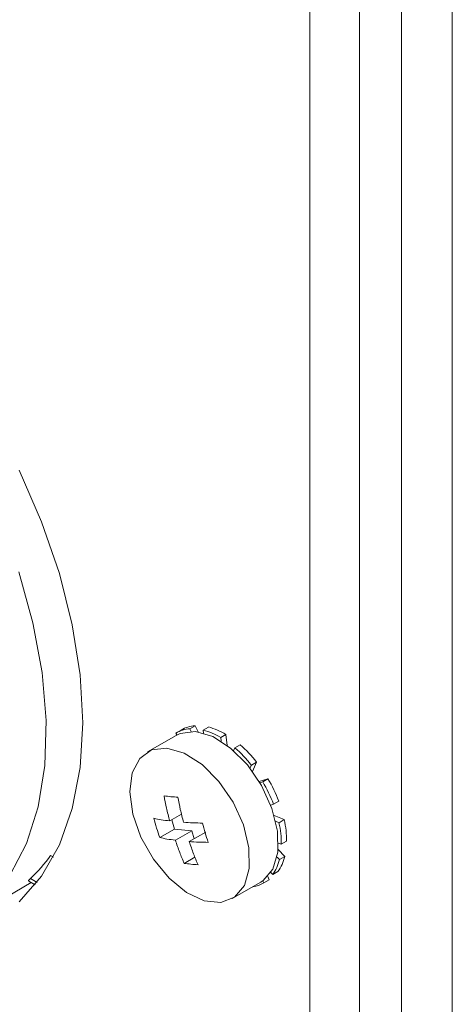
# Model space of a CAD drawing. Units: millimetres. Extents: x 47251 to 63975, y 36548 to 50892.
# Drawn here: x 48192 to 48213, y 49192 to 49239 of the extents above; entities that cross this region are included whole.
import ezdxf

# ---------------------------------------------------------------- set-up
doc = ezdxf.new("R2010")
doc.units = ezdxf.units.MM
doc.layers.add('M-OBJECT-DETAILS', color=7, linetype='Continuous', lineweight=5)

msp = doc.modelspace()

# ---------------------------------------------------------------- linework, layer by layer
at = {"layer": 'M-OBJECT-DETAILS', "linetype": 'Continuous', "lineweight": 15}
for p, q in [((48210.267, 49515.208), (48210.267, 49164.993)), ((48212.671, 49515.208), (48212.671, 49164.993)), ((48208.287, 49175.118), (48208.287, 49342.06)), ((48205.954, 49177.483), (48205.954, 49315.066)), ((48199.625, 49204.984), (48199.873, 49205.127)), ((48200.537, 49205.332), (48200.289, 49205.189)), ((48200.289, 49205.189), (48200.351, 49205.061)), ((48200.679, 49205.035), (48200.537, 49205.332)), ((48200.914, 49205.128), (48201.162, 49205.27)), ((48200.93, 49204.979), (48200.914, 49205.128)), ((48199.634, 49204.874), (48198.287, 49204.096)), ((48199.669, 49204.893), (48199.625, 49204.984)), ((48201.991, 49204.918), (48201.744, 49204.775)), ((48201.744, 49204.775), (48201.763, 49204.598)), ((48202.047, 49204.402), (48201.991, 49204.918)), ((48202.354, 49204.152), (48202.415, 49204.286)), ((48202.415, 49204.286), (48202.662, 49204.429)), ((48203.188, 49203.47), (48203.123, 49203.327)), ((48203.435, 49203.613), (48203.188, 49203.47)), ((48203.237, 49203.175), (48203.435, 49203.613)), ((48203.972, 49202.828), (48203.555, 49202.698)), ((48203.725, 49202.685), (48203.972, 49202.828)), ((48203.588, 49202.642), (48203.725, 49202.685)), ((48204.482, 49201.767), (48204.235, 49201.624)), ((48204.235, 49201.624), (48204.101, 49201.583)), ((48199.335, 49200.836), (48199.892, 49201.158)), ((48199.435, 49200.894), (48199.566, 49200.454)), ((48204.741, 49200.896), (48204.262, 49201.099)), ((48204.494, 49200.753), (48204.741, 49200.896)), ((48198.864, 49200.049), (48199.566, 49200.454)), ((48200.382, 49200.374), (48199.566, 49200.454)), ((48199.606, 49199.926), (48200.382, 49200.374)), ((48200.494, 49199.997), (48200.382, 49200.374)), ((48204.335, 49200.82), (48204.494, 49200.753)), ((48200.259, 49199.862), (48201.035, 49200.31)), ((48204.763, 49199.15), (48204.45, 49199.48)), ((48204.603, 49199.732), (48204.462, 49199.792)), ((48204.851, 49199.874), (48204.603, 49199.732)), ((48193.848, 49199.127), (48193.716, 49199.203)), ((48200.019, 49198.831), (48200.526, 49199.123)), ((48204.4, 49199.13), (48204.515, 49199.008)), ((48204.515, 49199.008), (48204.763, 49199.15)), ((48192.77, 49198.116), (48193.081, 49197.936)), ((48203.784, 49197.917), (48204.031, 49198.06)), ((48204.031, 49198.06), (48203.96, 49198.208)), ((48204.195, 49198.299), (48204.105, 49198.394)), ((48204.443, 49198.442), (48204.195, 49198.299)), ((48189.407, 49195.967), (48192.803, 49197.928)), ((48192.681, 49197.998), (48192.99, 49197.82)), ((48202.287, 49197.168), (48203.634, 49197.945)), ((48203.738, 49198.012), (48203.784, 49197.917))]:
    msp.add_line(p, q, dxfattribs=at)
at = {"layer": 'M-OBJECT-DETAILS', "linetype": 'Continuous', "lineweight": 15, "flags": 128}
for points in [[(48192.239, 49197.01), (48193.292, 49198.223), (48194.131, 49199.702), (48194.741, 49201.424), (48195.11, 49203.358), (48195.235, 49205.471), (48195.11, 49207.728), (48194.741, 49210.089), (48194.131, 49212.514), (48193.292, 49214.962), (48192.239, 49217.39)], [(48192.209, 49212.599), (48192.882, 49210.194), (48193.315, 49207.841), (48193.503, 49205.583), (48193.44, 49203.459), (48193.129, 49201.508), (48192.574, 49199.764), (48191.787, 49198.258)], [(48199.634, 49204.874), (48199.828, 49204.966), (48200.55, 49205.052)], [(48200.55, 49205.052), (48201.369, 49204.814), (48202.21, 49204.274), (48203.001, 49203.479), (48203.67, 49202.501), (48204.158, 49201.425), (48204.422, 49200.348), (48204.438, 49199.366), (48204.205, 49198.564), (48203.744, 49198.016), (48203.634, 49197.945)], [(48199.203, 49204.274), (48200.022, 49204.037), (48200.863, 49203.497), (48201.654, 49202.702), (48202.323, 49201.723), (48202.811, 49200.648), (48203.075, 49199.571), (48203.091, 49198.588), (48202.858, 49197.787), (48202.397, 49197.239), (48201.748, 49196.992), (48200.969, 49197.068), (48200.129, 49197.462), (48199.304, 49198.137), (48198.566, 49199.033), (48197.981, 49200.072), (48197.6, 49201.161), (48197.459, 49202.202), (48197.569, 49203.104), (48197.92, 49203.786), (48198.481, 49204.188), (48199.203, 49204.274)]]:
    msp.add_lwpolyline(points, dxfattribs=at)
at = {"layer": 'M-OBJECT-DETAILS', "linetype": 'Continuous', "lineweight": 15}
for centre, radius, start, end in [((48200.374, 49203.739), 1.452, 93.3597, 121.0358), ((48200.622, 49203.882), 1.452, 93.3597, 121.0358), ((48200.117, 49202.098), 3.133, 58.715, 75.2548), ((48200.364, 49202.241), 3.133, 58.715, 75.2548), ((48198.421, 49199.727), 6.061, 38.145, 48.7852), ((48198.669, 49199.87), 6.061, 38.145, 48.7852), ((48197.983, 49199.297), 6.953, 20.8127, 30.5201), ((48197.735, 49199.154), 6.953, 20.8127, 30.5201), ((48200.224, 49199.895), 4.627, 359.7512, 12.4946), ((48199.976, 49199.752), 4.627, 359.7512, 12.4946), ((48187.706, 49203.483), 7.379, 313.3353, 324.5428), ((48202.551, 49199.469), 2.018, 324.5889, 346.7908), ((48202.798, 49199.612), 2.018, 324.5889, 346.7908), ((48203.044, 49199.141), 1.431, 278.4629, 301.142)]:
    msp.add_arc(centre, radius, start, end, dxfattribs=at)
for points, knots in [([(48199.071, 49202.018), (48199.176, 49202.005), (48199.386, 49201.979), (48199.611, 49201.962), (48199.724, 49201.953)], [0, 0, 0, 0, 0.499998, 1, 1, 1, 1]), ([(48199.071, 49202.018), (48199.106, 49201.826), (48199.181, 49201.426), (48199.282, 49201.038), (48199.335, 49200.836)], [0, 0, 0, 0, 0.480193, 1, 1, 1, 1]), ([(48199.988, 49200.772), (48199.935, 49200.974), (48199.834, 49201.361), (48199.759, 49201.761), (48199.724, 49201.953)], [0, 0, 0, 0, 0.519807, 1, 1, 1, 1]), ([(48199.335, 49200.836), (48199.199, 49200.854), (48198.938, 49200.888), (48198.705, 49200.936), (48198.593, 49200.96)], [0, 0, 0, 0, 0.519811, 1, 1, 1, 1]), ([(48200.879, 49200.735), (48200.73, 49200.737), (48200.421, 49200.742), (48200.136, 49200.762), (48199.988, 49200.772)], [0, 0, 0, 0, 0.480191, 1, 1, 1, 1]), ([(48198.864, 49200.049), (48198.975, 49200.026), (48199.208, 49199.977), (48199.47, 49199.943), (48199.606, 49199.926)], [0, 0, 0, 0, 0.480191, 1, 1, 1, 1]), ([(48199.606, 49199.926), (48199.671, 49199.731), (48199.796, 49199.357), (48199.946, 49199.001), (48200.019, 49198.831)], [0, 0, 0, 0, 0.519807, 1, 1, 1, 1]), ([(48200.259, 49199.862), (48200.407, 49199.851), (48200.692, 49199.831), (48201.001, 49199.826), (48201.15, 49199.824)], [0, 0, 0, 0, 0.519811, 1, 1, 1, 1]), ([(48200.672, 49198.766), (48200.6, 49198.937), (48200.449, 49199.293), (48200.324, 49199.667), (48200.259, 49199.862)], [0, 0, 0, 0, 0.480193, 1, 1, 1, 1]), ([(48200.672, 49198.766), (48200.559, 49198.775), (48200.334, 49198.792), (48200.124, 49198.818), (48200.019, 49198.831)], [0, 0, 0, 0, 0.500002, 1, 1, 1, 1]), ([(48192.683, 49198.003), (48192.68, 49198.003), (48192.665, 49198.003), (48192.694, 49198.042), (48192.746, 49198.093), (48192.77, 49198.116)], [0, 0, 0, 0, 0.11231, 0.602591, 1, 1, 1, 1])]:
    msp.add_open_spline(points, degree=3, knots=knots, dxfattribs=at)
for points in [[(48198.864, 49200.049), (48198.815, 49200.199), (48198.717, 49200.498), (48198.634, 49200.806), (48198.593, 49200.96)], [(48200.879, 49200.735), (48200.92, 49200.581), (48201.003, 49200.273), (48201.101, 49199.974), (48201.15, 49199.824)]]:
    msp.add_open_spline(points, degree=3, dxfattribs=at)

doc.saveas('drawing.dxf')
